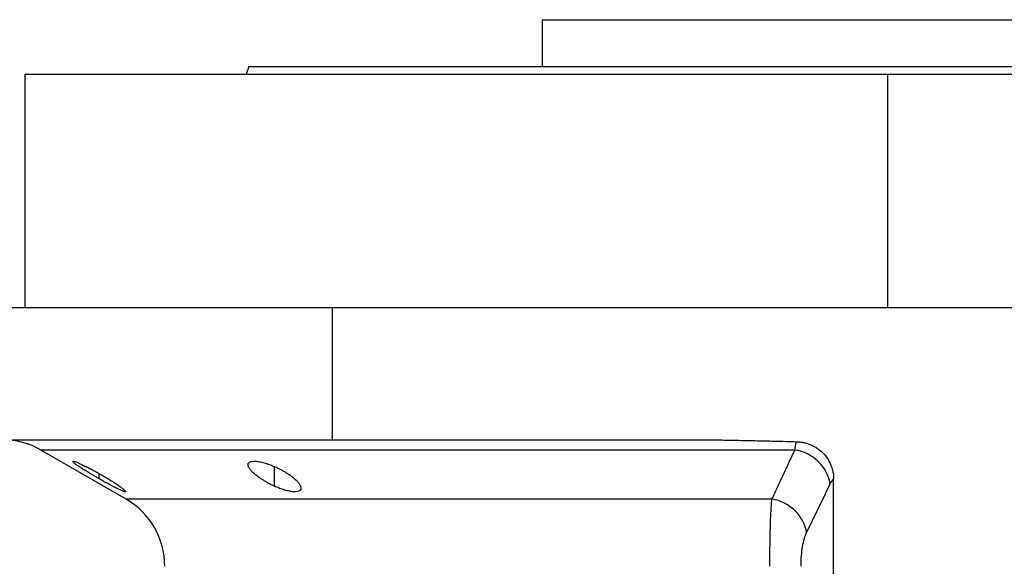
# Model space of a CAD drawing. Units: millimetres. Extents: x 203 to 2470, y 230 to 1660.
# Drawn here: x 356 to 483, y 968 to 1038 of the extents above; entities that cross this region are included whole.
import ezdxf

# ---------------------------------------------------------------- set-up
doc = ezdxf.new("R2010")
doc.units = ezdxf.units.MM

msp = doc.modelspace()

# ---------------------------------------------------------------- linework, layer by layer
at = {"color": 7, "linetype": 'Continuous', "lineweight": 25}
for p, q in [((423.54, 1032.24), (423.54, 1038.24)), ((423.54, 1038.24), (512.44, 1038.24)), ((385.81, 1032.24), (385.44, 1031.24)), ((356.99, 1031.24), (356.99, 1001.24)), ((356.99, 1031.24), (467.99, 1031.24)), ((467.99, 1001.24), (467.99, 1031.24)), ((467.99, 1031.24), (578.99, 1031.24)), ((335.99, 1001.24), (396.56, 1001.24)), ((396.56, 984.24), (396.56, 1001.24)), ((396.56, 1001.24), (508.99, 1001.24)), ((335.99, 984.24), (396.56, 984.24)), ((396.56, 984.24), (442.55, 984.24)), ((359.11, 982.9), (369.99, 976.62)), ((460.99, 946.79), (460.99, 979.15))]:
    msp.add_line(p, q, dxfattribs=at)
at = {"color": 8, "linetype": 'Continuous', "lineweight": 25}
for p, q in [((389.09, 978.26), (389.09, 980.79)), ((366.56, 979.2), (366.56, 979.88)), ((369.99, 976.62), (453.07, 976.62))]:
    msp.add_line(p, q, dxfattribs=at)
at = {"color": 8, "linetype": 'Continuous', "lineweight": 25, "flags": 128}
msp.add_lwpolyline([(456.01, 982.9), (449.84, 982.9), (443.72, 982.9), (437.69, 982.9), (431.75, 982.9), (425.93, 982.9), (420.25, 982.9), (414.73, 982.9), (409.38, 982.9), (404.22, 982.9), (399.28, 982.9), (394.55, 982.9), (390.07, 982.9), (385.85, 982.9), (381.89, 982.9), (378.22, 982.9), (374.84, 982.9), (371.76, 982.9), (369.01, 982.9), (366.57, 982.9), (364.47, 982.9), (362.71, 982.9), (361.29, 982.9), (360.23, 982.9), (359.52, 982.9), (359.16, 982.9), (359.11, 982.9)], dxfattribs=at)
at = {"color": 7, "linetype": 'Continuous', "lineweight": 25}
for centre, radius, start, end in [((354.11, 974.24), 10, 60, 90), ((455.26, 977.55), 5.41, 10.9131, 81.9775), ((364.99, 967.96), 10, 360, 60)]:
    msp.add_arc(centre, radius, start, end, dxfattribs=at)
for points in [[(385.81, 1032.24), (385.88, 1032.24), (386.04, 1032.24), (387.27, 1032.24), (389.22, 1032.24), (391.94, 1032.24), (395.4, 1032.24), (399.55, 1032.24), (404.36, 1032.24), (409.79, 1032.24), (415.77, 1032.24), (422.26, 1032.24), (429.19, 1032.24), (436.49, 1032.24), (444.1, 1032.24), (451.93, 1032.24), (459.93, 1032.24), (467.99, 1032.24), (476.06, 1032.24), (484.05, 1032.24), (491.89, 1032.24), (499.5, 1032.24), (506.8, 1032.24), (513.73, 1032.24), (520.22, 1032.24), (526.2, 1032.24), (531.63, 1032.24), (536.44, 1032.24), (540.59, 1032.24), (544.05, 1032.24), (546.77, 1032.24), (548.72, 1032.24), (549.95, 1032.24), (550.1, 1032.24), (550.18, 1032.24)], [(460.57, 978.57), (460.7, 978.85), (460.84, 979.04), (460.99, 979.15)], [(457.52, 972.29), (458.54, 974.37), (459.55, 976.46), (460.57, 978.57)]]:
    msp.add_open_spline(points, degree=3, dxfattribs=at)
for points, knots in [([(442.55, 984.24), (443.18, 984.24), (444.46, 984.23), (446.39, 984.21), (448.37, 984.17), (450.43, 984.13), (452.48, 984.08), (454.43, 984.03), (455.66, 984), (456.24, 983.98)], [0, 0, 0, 0, 0.138298, 0.279633, 0.424008, 0.571428, 0.730989, 0.873847, 1, 1, 1, 1]), ([(456.01, 982.9), (456.02, 982.95), (456.03, 983.06), (456.06, 983.21), (456.08, 983.35), (456.11, 983.5), (456.14, 983.63), (456.17, 983.76), (456.2, 983.88), (456.23, 983.95), (456.24, 983.98)], [0, 0, 0, 0, 0.104767, 0.21531, 0.33163, 0.453732, 0.581617, 0.715288, 0.854748, 1, 1, 1, 1]), ([(456.24, 983.98), (456.32, 983.98), (456.48, 983.97), (456.71, 983.95), (456.94, 983.92), (457.17, 983.87), (457.4, 983.82), (457.62, 983.75), (457.85, 983.68), (458.28, 983.5), (458.91, 983.16), (459.63, 982.56), (460.23, 981.83), (460.58, 981.16), (460.77, 980.63), (460.87, 980.27), (460.94, 979.9), (460.99, 979.53), (460.99, 979.27), (460.99, 979.15)], [0, 0, 0, 0, 0.031763, 0.063242, 0.094505, 0.125621, 0.15666, 0.187692, 0.218787, 0.250015, 0.375244, 0.500014, 0.624973, 0.750014, 0.799911, 0.849557, 0.899254, 0.949303, 1, 1, 1, 1]), ([(453.07, 976.62), (453.31, 977.12), (453.78, 978.13), (454.51, 979.68), (455.25, 981.28), (455.76, 982.35), (456.01, 982.9)], [0, 0, 0, 0, 0.240445, 0.487258, 0.740442, 1, 1, 1, 1]), ([(366.56, 979.2), (366.5, 979.23), (366.38, 979.3), (366.2, 979.4), (366.02, 979.51), (365.85, 979.61), (365.68, 979.71), (365.51, 979.81), (365.2, 980), (364.77, 980.26), (364.25, 980.59), (363.81, 980.88), (363.46, 981.13), (363.23, 981.33), (363.14, 981.44), (363.19, 981.48), (363.4, 981.44), (363.74, 981.31), (364.19, 981.11), (364.72, 980.86), (365.21, 980.61), (365.62, 980.39), (365.93, 980.23), (366.24, 980.06), (366.45, 979.94), (366.56, 979.88)], [0, 0, 0, 0, 0.018121, 0.036097, 0.053962, 0.071752, 0.089504, 0.107255, 0.125044, 0.188097, 0.250121, 0.313323, 0.375101, 0.438251, 0.500077, 0.562524, 0.625015, 0.686819, 0.749933, 0.811415, 0.874988, 0.906155, 0.937227, 0.968434, 1, 1, 1, 1]), ([(389.09, 978.26), (389.02, 978.3), (388.89, 978.36), (388.69, 978.45), (388.49, 978.55), (388.3, 978.65), (388.12, 978.76), (387.93, 978.86), (387.76, 978.96), (387.58, 979.07), (387.42, 979.18), (387.25, 979.29), (387.09, 979.4), (386.94, 979.52), (386.68, 979.71), (386.35, 979.99), (386.02, 980.33), (385.79, 980.65), (385.68, 980.94), (385.69, 981.18), (385.86, 981.36), (386.16, 981.46), (386.59, 981.48), (387.14, 981.42), (387.66, 981.3), (388.09, 981.17), (388.42, 981.05), (388.76, 980.93), (388.98, 980.83), (389.09, 980.79)], [0, 0, 0, 0, 0.0195338, 0.0388427, 0.0579723, 0.0769699, 0.0958842, 0.1147651, 0.133663, 0.1526286, 0.1717128, 0.1909658, 0.2104372, 0.2301751, 0.2502267, 0.3128236, 0.3751465, 0.438291, 0.5001333, 0.563376, 0.6250864, 0.6878119, 0.7499984, 0.811803, 0.8750099, 0.9060806, 0.9370502, 0.9682488, 1, 1, 1, 1]), ([(389.09, 980.79), (389.16, 980.76), (389.3, 980.69), (389.5, 980.6), (389.7, 980.5), (389.9, 980.4), (390.08, 980.3), (390.27, 980.2), (390.45, 980.1), (390.62, 979.99), (390.79, 979.88), (390.95, 979.77), (391.11, 979.66), (391.26, 979.55), (391.52, 979.36), (391.84, 979.08), (392.17, 978.73), (392.39, 978.4), (392.5, 978.1), (392.49, 977.85), (392.33, 977.66), (392.03, 977.55), (391.59, 977.53), (391.04, 977.6), (390.52, 977.73), (390.09, 977.87), (389.76, 977.98), (389.42, 978.12), (389.2, 978.21), (389.09, 978.26)], [0, 0, 0, 0, 0.019872, 0.039455, 0.058798, 0.07795, 0.096963, 0.115889, 0.134779, 0.153686, 0.17266, 0.191754, 0.211014, 0.23049, 0.250225, 0.313081, 0.37514, 0.438487, 0.500128, 0.563503, 0.625084, 0.687855, 0.749997, 0.811725, 0.875005, 0.906033, 0.936974, 0.968181, 1, 1, 1, 1]), ([(366.56, 979.88), (366.62, 979.84), (366.74, 979.77), (366.92, 979.67), (367.1, 979.57), (367.27, 979.47), (367.45, 979.36), (367.62, 979.26), (367.92, 979.07), (368.36, 978.8), (368.87, 978.47), (369.31, 978.16), (369.66, 977.9), (369.89, 977.7), (369.98, 977.57), (369.93, 977.53), (369.72, 977.58), (369.37, 977.72), (368.92, 977.93), (368.39, 978.19), (367.9, 978.45), (367.5, 978.67), (367.19, 978.84), (366.88, 979.02), (366.66, 979.14), (366.56, 979.2)], [0, 0, 0, 0, 0.018316, 0.036421, 0.05435, 0.072139, 0.089825, 0.107446, 0.125037, 0.188297, 0.250116, 0.313498, 0.375097, 0.438353, 0.500077, 0.562519, 0.625015, 0.686709, 0.749934, 0.811264, 0.874987, 0.90593, 0.93693, 0.968212, 1, 1, 1, 1]), ([(452.8, 967.96), (452.8, 968.07), (452.8, 968.28), (452.8, 968.6), (452.8, 968.92), (452.8, 969.24), (452.81, 969.57), (452.81, 969.89), (452.81, 970.21), (452.82, 970.53), (452.82, 970.84), (452.82, 971.16), (452.83, 971.47), (452.84, 971.78), (452.84, 972.09), (452.85, 972.39), (452.86, 972.69), (452.87, 973.26), (452.9, 974.08), (452.94, 974.85), (452.97, 975.38), (452.99, 975.71), (453.02, 976.03), (453.04, 976.34), (453.06, 976.52), (453.07, 976.62)], [0, 0, 0, 0, 0.030395, 0.060898, 0.09151, 0.122234, 0.15307, 0.184019, 0.215085, 0.246266, 0.277567, 0.308986, 0.340527, 0.37219, 0.403977, 0.43589, 0.467929, 0.500097, 0.622101, 0.750087, 0.795996, 0.843939, 0.893918, 0.945937, 1, 1, 1, 1]), ([(457.52, 972.29), (457.38, 973.31), (456.86, 974.29), (455.24, 975.87), (454.19, 976.41), (453.07, 976.62)], [0, 0, 0, 0, 0.5, 0.5, 1, 1, 1, 1]), ([(456.81, 967.96), (456.81, 968.42), (456.83, 968.86), (456.9, 969.72), (456.95, 970.13), (457.07, 970.88), (457.15, 971.22), (457.32, 971.82), (457.42, 972.08), (457.52, 972.29)], [0, 0, 0, 0, 0.25, 0.25, 0.5, 0.5, 0.75, 0.75, 1, 1, 1, 1])]:
    msp.add_open_spline(points, degree=3, knots=knots, dxfattribs=at)

doc.saveas('drawing.dxf')
